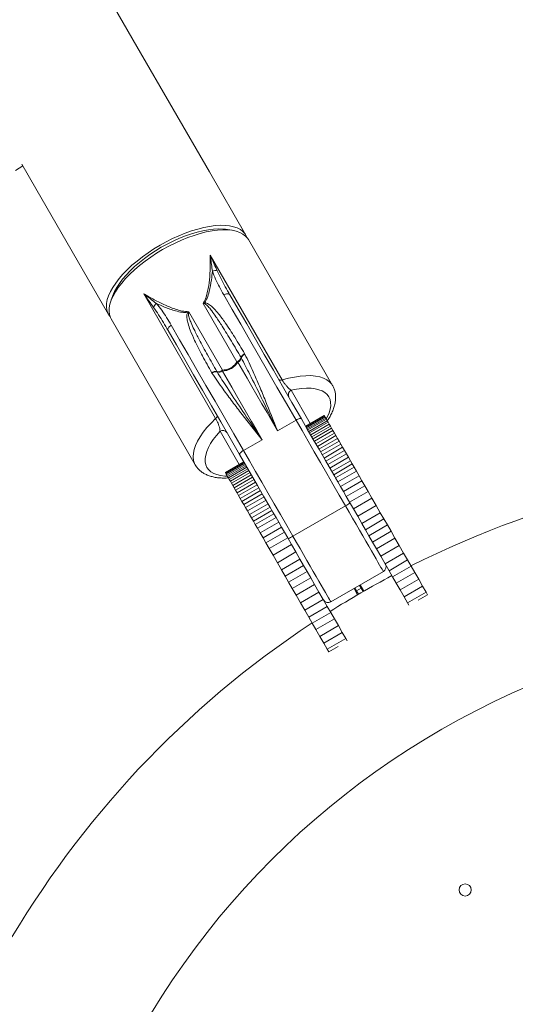
# Model space of a CAD drawing. Units: millimetres. Extents: x 0 to 59.4, y 0 to 42.1.
# Drawn here: x 18.3 to 18.9, y 13.7 to 14.9 of the extents above; entities that cross this region are included whole.
import ezdxf

# ---------------------------------------------------------------- set-up
doc = ezdxf.new("R2010")
doc.units = ezdxf.units.MM
doc.layers.add('LE_NORM', color=179, linetype='Continuous', lineweight=40)
doc.styles.add('SLDTEXTSTYLE0', font='TXT', dxfattribs={"width": 0.605})
doc.dimstyles.new('SLDDIMSTYLE0', dxfattribs={"dimtxt": 0.35, "dimasz": 0.3, "dimexe": 0, "dimexo": 0.0625, "dimgap": 0.0875, "dimtad": 1, "dimdec": 0, "dimlfac": 45, "dimrnd": 1e-09, "dimzin": 12, "dimdsep": 46, "dimtxsty": 'SLDTEXTSTYLE0', "dimsah": 1, "dimcen": 0.09, "dimadec": 0, "dimazin": 3, "dimtfac": 1, "dimtofl": 0, "dimtmove": 0, "dimatfit": 3, "dimfxl": 0, "dimfrac": 2, "dimtolj": 1, "dimtzin": 12, "dimarcsym": 0})

# ---------------------------------------------------------------- blocks, each defined once
blk = doc.blocks.new('_D')
at = {"layer": 'LE_NORM'}
for p, q in [((25.3514, 23.8301), (14.9159, 29.8551)), ((15.0017, 29.8055), (3.7973, 10.399)), ((14.147, 4.4236), (3.7115, 10.4485))]:
    blk.add_line(p, q, dxfattribs=at)
for points in [[(15.0017, 29.8055), (14.7651, 29.5957), (14.9383, 29.4957)], [(3.7973, 10.399), (4.0339, 10.6088), (3.8607, 10.7088)]]:
    blk.add_solid(points, dxfattribs=at)
at = {"layer": 'LE_NORM', "insert": (8.7238, 19.8342, -0.6011), "char_height": 0.35, "attachment_point": 1, "rotation": 60, "style": 'SLDTEXTSTYLE0'}
blk.add_mtext('1008', dxfattribs=at)
blk = doc.blocks.new('_D_1')
at = {"layer": 'LE_NORM'}
for p, q in [((7.0759, 13.2788), (7.0759, 25.5262)), ((29.4847, 13.2788), (29.4847, 25.5262)), ((7.0759, 25.4272), (29.4847, 25.4272))]:
    blk.add_line(p, q, dxfattribs=at)
for points in [[(7.0759, 25.4272), (7.3759, 25.3272), (7.3759, 25.5272)], [(29.4847, 25.4272), (29.1847, 25.5272), (29.1847, 25.3272)]]:
    blk.add_solid(points, dxfattribs=at)
at = {"layer": 'LE_NORM', "insert": (17.7103, 25.8784, -0.6011), "char_height": 0.35, "attachment_point": 1, "style": 'SLDTEXTSTYLE0'}
blk.add_mtext('1008', dxfattribs=at)
blk = doc.blocks.new('_D_2')
at = {"layer": 'LE_NORM'}
for p, q in [((14.3186, 22.0349), (24.7055, 28.0319)), ((24.6198, 27.9823), (35.8242, 8.5757)), ((25.523, 2.6283), (35.9099, 8.6253))]:
    blk.add_line(p, q, dxfattribs=at)
for points in [[(24.6198, 27.9823), (24.6832, 27.6725), (24.8564, 27.7725)], [(35.8242, 8.5757), (35.7608, 8.8856), (35.5876, 8.7856)]]:
    blk.add_solid(points, dxfattribs=at)
at = {"layer": 'LE_NORM', "insert": (30.3277, 18.9982, -0.6011), "char_height": 0.35, "attachment_point": 1, "rotation": 300, "style": 'SLDTEXTSTYLE0'}
blk.add_mtext('1008', dxfattribs=at)

msp = doc.modelspace()

# ---------------------------------------------------------------- linework, layer by layer
at = {"color": 7, "linetype": 'Continuous', "lineweight": 15}
for p, q in [((18.28159, 14.75353), (18.2909, 14.75898)), ((18.5513, 14.67896), (18.54342, 14.68012)), ((18.67678, 14.48573), (18.57195, 14.6673)), ((18.52442, 14.64783), (18.61404, 14.49259)), ((18.40403, 14.59964), (18.40109, 14.59223)), ((18.53111, 14.44471), (18.44149, 14.59995)), ((18.55769, 14.51526), (18.51569, 14.588)), ((18.49766, 14.57759), (18.53966, 14.50485)), ((18.40086, 14.56852), (18.50569, 14.38695)), ((18.5672, 14.52536), (18.56755, 14.52472)), ((18.56296, 14.5201), (18.56279, 14.52042)), ((18.52654, 14.50104), (18.52616, 14.50166)), ((18.53264, 14.50301), (18.53283, 14.5027)), ((18.63121, 14.44266), (18.60811, 14.42933)), ((18.64326, 14.43512), (18.66635, 14.44845)), ((18.64335, 14.43496), (18.66644, 14.4483)), ((18.64357, 14.43459), (18.66666, 14.44792)), ((18.64393, 14.43396), (18.66702, 14.44729)), ((18.64445, 14.43306), (18.66754, 14.44639)), ((18.64514, 14.43186), (18.66824, 14.44519)), ((18.646, 14.43037), (18.6691, 14.4437)), ((18.64702, 14.42861), (18.67011, 14.44194)), ((18.64818, 14.4266), (18.67127, 14.43994)), ((18.64948, 14.42435), (18.67257, 14.43768)), ((18.66635, 14.44845), (18.66644, 14.4483)), ((18.66644, 14.4483), (18.66666, 14.44792)), ((18.66666, 14.44792), (18.66702, 14.44729)), ((18.66702, 14.44729), (18.66754, 14.44639)), ((18.66754, 14.44639), (18.66824, 14.44519)), ((18.66824, 14.44519), (18.6691, 14.4437)), ((18.6691, 14.4437), (18.67011, 14.44194)), ((18.67011, 14.44194), (18.67127, 14.43994)), ((18.67127, 14.43994), (18.67257, 14.43768)), ((18.67257, 14.43768), (18.674, 14.4352)), ((18.65091, 14.42187), (18.674, 14.4352)), ((18.65247, 14.41917), (18.67556, 14.4325)), ((18.65414, 14.41627), (18.67723, 14.4296)), ((18.65592, 14.41319), (18.67901, 14.42652)), ((18.674, 14.4352), (18.67556, 14.4325)), ((18.67556, 14.4325), (18.67723, 14.4296)), ((18.67723, 14.4296), (18.67901, 14.42652)), ((18.67901, 14.42652), (18.68089, 14.42328)), ((18.56577, 14.40488), (18.58887, 14.41822)), ((18.65779, 14.40995), (18.68089, 14.42328)), ((18.65975, 14.40655), (18.68285, 14.41988)), ((18.6618, 14.403), (18.6849, 14.41633)), ((18.68089, 14.42328), (18.68285, 14.41988)), ((18.68285, 14.41988), (18.6849, 14.41633)), ((18.6849, 14.41633), (18.68704, 14.41262)), ((18.66394, 14.39929), (18.68704, 14.41262)), ((18.66617, 14.39544), (18.68926, 14.40877)), ((18.66847, 14.39145), (18.69156, 14.40478)), ((18.68704, 14.41262), (18.68926, 14.40877)), ((18.68926, 14.40877), (18.69156, 14.40478)), ((18.69156, 14.40478), (18.69395, 14.40065)), ((18.54318, 14.37734), (18.56628, 14.39068)), ((18.54327, 14.37719), (18.56637, 14.39052)), ((18.54349, 14.37681), (18.56659, 14.39014)), ((18.54385, 14.37618), (18.56695, 14.38951)), ((18.54438, 14.37528), (18.56747, 14.38861)), ((18.67086, 14.38731), (18.69395, 14.40065)), ((18.67333, 14.38303), (18.69643, 14.39636)), ((18.6758, 14.37875), (18.6989, 14.39208)), ((18.69395, 14.40065), (18.69643, 14.39636)), ((18.69643, 14.39636), (18.6989, 14.39208)), ((18.6989, 14.39208), (18.70125, 14.38802)), ((18.54318, 14.37734), (18.54327, 14.37719)), ((18.54327, 14.37719), (18.54349, 14.37681)), ((18.54349, 14.37681), (18.54385, 14.37618)), ((18.54385, 14.37618), (18.54438, 14.37528)), ((18.54507, 14.37408), (18.56816, 14.38741)), ((18.54593, 14.37259), (18.56902, 14.38592)), ((18.54694, 14.37083), (18.57004, 14.38417)), ((18.5481, 14.36882), (18.5712, 14.38216)), ((18.5494, 14.36657), (18.5725, 14.37991)), ((18.55083, 14.36409), (18.57393, 14.37742)), ((18.67815, 14.37468), (18.70125, 14.38802)), ((18.68051, 14.37059), (18.70361, 14.38393)), ((18.68329, 14.36579), (18.70638, 14.37912)), ((18.70125, 14.38802), (18.70361, 14.38393)), ((18.70361, 14.38393), (18.70638, 14.37912)), ((18.70638, 14.37912), (18.70975, 14.37329)), ((18.54438, 14.37528), (18.54507, 14.37408)), ((18.54507, 14.37408), (18.54593, 14.37259)), ((18.54593, 14.37259), (18.54694, 14.37083)), ((18.54694, 14.37083), (18.5481, 14.36882)), ((18.5481, 14.36882), (18.5494, 14.36657)), ((18.5494, 14.36657), (18.55083, 14.36409)), ((18.55083, 14.36409), (18.55239, 14.36139)), ((18.55239, 14.36139), (18.57549, 14.37472)), ((18.55407, 14.35849), (18.57716, 14.37183)), ((18.55584, 14.35541), (18.57894, 14.36875)), ((18.55772, 14.35217), (18.58081, 14.3655)), ((18.6794, 14.37252), (18.68051, 14.37059)), ((18.68051, 14.37059), (18.68329, 14.36579)), ((18.68329, 14.36579), (18.68665, 14.35996)), ((18.68665, 14.35996), (18.70975, 14.37329)), ((18.69027, 14.35369), (18.71336, 14.36703)), ((18.70975, 14.37329), (18.71336, 14.36703)), ((18.71336, 14.36703), (18.71696, 14.36079)), ((18.55239, 14.36139), (18.55407, 14.35849)), ((18.55407, 14.35849), (18.55584, 14.35541)), ((18.55584, 14.35541), (18.55772, 14.35217)), ((18.55772, 14.35217), (18.55968, 14.34877)), ((18.55968, 14.34877), (18.58277, 14.3621)), ((18.56173, 14.34522), (18.58482, 14.35855)), ((18.56387, 14.34151), (18.58696, 14.35484)), ((18.68665, 14.35996), (18.69027, 14.35369)), ((18.69027, 14.35369), (18.69387, 14.34746)), ((18.69387, 14.34746), (18.71696, 14.36079)), ((18.69782, 14.34061), (18.72092, 14.35394)), ((18.71696, 14.36079), (18.72092, 14.35394)), ((18.72092, 14.35394), (18.72574, 14.34559)), ((18.55968, 14.34877), (18.56173, 14.34522)), ((18.56173, 14.34522), (18.56387, 14.34151)), ((18.56387, 14.34151), (18.56609, 14.33766)), ((18.56609, 14.33766), (18.58919, 14.35099)), ((18.5684, 14.33367), (18.59149, 14.34701)), ((18.57079, 14.32953), (18.59388, 14.34287)), ((18.69387, 14.34746), (18.69782, 14.34061)), ((18.69782, 14.34061), (18.70264, 14.33226)), ((18.70264, 14.33226), (18.72574, 14.34559)), ((18.72574, 14.34559), (18.73112, 14.33627)), ((18.56609, 14.33766), (18.5684, 14.33367)), ((18.5684, 14.33367), (18.57079, 14.32953)), ((18.57079, 14.32953), (18.57326, 14.32525)), ((18.57326, 14.32525), (18.59635, 14.33858)), ((18.57573, 14.32097), (18.59882, 14.3343)), ((18.57808, 14.3169), (18.60117, 14.33024)), ((18.60242, 14.32807), (18.60353, 14.32615)), ((18.62741, 14.29812), (18.69284, 14.3359)), ((18.70264, 14.33226), (18.70803, 14.32294)), ((18.70803, 14.32294), (18.73112, 14.33627)), ((18.71314, 14.31408), (18.73623, 14.32742)), ((18.73112, 14.33627), (18.73623, 14.32742)), ((18.73623, 14.32742), (18.74075, 14.31959)), ((18.57326, 14.32525), (18.57573, 14.32097)), ((18.57573, 14.32097), (18.57808, 14.3169)), ((18.57808, 14.3169), (18.58044, 14.31282)), ((18.58044, 14.31282), (18.60353, 14.32615)), ((18.58321, 14.30801), (18.60631, 14.32134)), ((18.58658, 14.30218), (18.60967, 14.31552)), ((18.60353, 14.32615), (18.60631, 14.32134)), ((18.60631, 14.32134), (18.60967, 14.31552)), ((18.60967, 14.31552), (18.61329, 14.30925)), ((18.70803, 14.32294), (18.71314, 14.31408)), ((18.71766, 14.30626), (18.74075, 14.31959)), ((18.74075, 14.31959), (18.74508, 14.3121)), ((18.58044, 14.31282), (18.58321, 14.30801)), ((18.58321, 14.30801), (18.58658, 14.30218)), ((18.59019, 14.29592), (18.61329, 14.30925)), ((18.59379, 14.28968), (18.61689, 14.30302)), ((18.61329, 14.30925), (18.61689, 14.30302)), ((18.61689, 14.30302), (18.62084, 14.29616)), ((18.71314, 14.31408), (18.71766, 14.30626)), ((18.71766, 14.30626), (18.72198, 14.29876)), ((18.72198, 14.29876), (18.74508, 14.3121)), ((18.72651, 14.29092), (18.74961, 14.30425)), ((18.74508, 14.3121), (18.74961, 14.30425)), ((18.74961, 14.30425), (18.75452, 14.29575)), ((18.58658, 14.30218), (18.59019, 14.29592)), ((18.59019, 14.29592), (18.59379, 14.28968)), ((18.59775, 14.28283), (18.62084, 14.29616)), ((18.62084, 14.29616), (18.62566, 14.28782)), ((18.72198, 14.29876), (18.72651, 14.29092)), ((18.72651, 14.29092), (18.73142, 14.28241)), ((18.73142, 14.28241), (18.75452, 14.29575)), ((18.75452, 14.29575), (18.75989, 14.28644)), ((18.59379, 14.28968), (18.59775, 14.28283)), ((18.59775, 14.28283), (18.60257, 14.27448)), ((18.60257, 14.27448), (18.62566, 14.28782)), ((18.60795, 14.26516), (18.63105, 14.27849)), ((18.62566, 14.28782), (18.63105, 14.27849)), ((18.63105, 14.27849), (18.63616, 14.26964)), ((18.73142, 14.28241), (18.73679, 14.27311)), ((18.73679, 14.27311), (18.75989, 14.28644)), ((18.75989, 14.28644), (18.76531, 14.27704)), ((18.60257, 14.27448), (18.60795, 14.26516)), ((18.61306, 14.25631), (18.63616, 14.26964)), ((18.63616, 14.26964), (18.64068, 14.26181)), ((18.73679, 14.27311), (18.74222, 14.26371)), ((18.74222, 14.26371), (18.76531, 14.27704)), ((18.74712, 14.25523), (18.77021, 14.26856)), ((18.76531, 14.27704), (18.77021, 14.26856)), ((18.77021, 14.26856), (18.77462, 14.26092)), ((18.60795, 14.26516), (18.61306, 14.25631)), ((18.61306, 14.25631), (18.61758, 14.24848)), ((18.61758, 14.24848), (18.64068, 14.26181)), ((18.62191, 14.24099), (18.645, 14.25432)), ((18.64068, 14.26181), (18.645, 14.25432)), ((18.645, 14.25432), (18.64953, 14.24648)), ((18.67459, 14.21641), (18.74002, 14.25419)), ((18.74222, 14.26371), (18.74712, 14.25523)), ((18.74712, 14.25523), (18.75153, 14.24759)), ((18.75153, 14.24759), (18.77462, 14.26092)), ((18.77462, 14.26092), (18.77915, 14.25309)), ((18.61758, 14.24848), (18.62191, 14.24099)), ((18.62644, 14.23314), (18.64953, 14.24648)), ((18.64953, 14.24648), (18.65444, 14.23797)), ((18.75153, 14.24759), (18.75605, 14.23975)), ((18.75605, 14.23975), (18.77915, 14.25309)), ((18.76096, 14.23126), (18.78405, 14.24459)), ((18.77915, 14.25309), (18.78405, 14.24459)), ((18.78405, 14.24459), (18.78893, 14.23614)), ((18.62191, 14.24099), (18.62644, 14.23314)), ((18.62644, 14.23314), (18.63135, 14.22464)), ((18.63135, 14.22464), (18.65444, 14.23797)), ((18.65444, 14.23797), (18.65981, 14.22866)), ((18.70796, 14.22528), (18.70345, 14.23308)), ((18.70442, 14.23363), (18.70643, 14.23015)), ((18.70643, 14.23015), (18.7122, 14.23348)), ((18.70643, 14.23015), (18.70892, 14.22584)), ((18.71019, 14.23697), (18.7122, 14.23348)), ((18.71115, 14.23752), (18.71566, 14.22972)), ((18.7122, 14.23348), (18.71469, 14.22917)), ((18.75605, 14.23975), (18.76096, 14.23126)), ((18.76096, 14.23126), (18.76583, 14.22281)), ((18.76583, 14.22281), (18.78893, 14.23614)), ((18.78893, 14.23614), (18.79335, 14.22849)), ((18.63135, 14.22464), (18.63672, 14.21533)), ((18.63672, 14.21533), (18.65981, 14.22866)), ((18.64215, 14.20593), (18.66524, 14.21927)), ((18.65981, 14.22866), (18.66524, 14.21927)), ((18.66524, 14.21927), (18.67014, 14.21078)), ((18.76583, 14.22281), (18.77025, 14.21516)), ((18.77025, 14.21516), (18.79335, 14.22849)), ((18.78346, 14.21851), (18.7952, 14.22529)), ((18.79335, 14.22849), (18.7952, 14.22529)), ((18.63672, 14.21533), (18.64215, 14.20593)), ((18.64215, 14.20593), (18.64705, 14.19745)), ((18.64705, 14.19745), (18.67014, 14.21078)), ((18.67014, 14.21078), (18.67455, 14.20315)), ((18.77025, 14.21516), (18.77194, 14.21223)), ((18.64705, 14.19745), (18.65145, 14.18981)), ((18.65145, 14.18981), (18.67455, 14.20315)), ((18.65598, 14.18198), (18.67907, 14.19531)), ((18.67455, 14.20315), (18.67907, 14.19531)), ((18.67907, 14.19531), (18.68398, 14.18681)), ((18.65145, 14.18981), (18.65598, 14.18198)), ((18.65598, 14.18198), (18.66088, 14.17348)), ((18.66088, 14.17348), (18.68398, 14.18681)), ((18.68398, 14.18681), (18.68885, 14.17837)), ((18.66088, 14.17348), (18.66576, 14.16503)), ((18.66576, 14.16503), (18.68885, 14.17837)), ((18.67018, 14.15738), (18.69327, 14.17071)), ((18.68885, 14.17837), (18.69327, 14.17071)), ((18.69327, 14.17071), (18.69496, 14.16779)), ((18.66576, 14.16503), (18.67018, 14.15738)), ((18.67018, 14.15738), (18.67203, 14.15418)), ((18.67203, 14.15418), (18.68376, 14.16095))]:
    msp.add_line(p, q, dxfattribs=at)
at = {"color": 8, "linetype": 'Continuous', "lineweight": 15}
for p, q in [((18.62513, 14.47986), (18.64903, 14.43845)), ((18.5605, 14.38734), (18.5366, 14.42874))]:
    msp.add_line(p, q, dxfattribs=at)
at = {"color": 7, "linetype": 'Continuous', "lineweight": 15, "flags": 128}
for points in [[(18.56874, 14.67285), (18.52334, 14.7515), (18.47811, 14.82983), (18.43306, 14.90786), (18.38819, 14.98557), (18.34351, 15.06296), (18.29902, 15.14003), (18.25471, 15.21677), (18.2106, 15.29317), (18.16669, 15.36923), (18.12297, 15.44494), (18.07946, 15.52031), (18.03615, 15.59533), (17.99305, 15.66998), (17.95016, 15.74427), (17.90748, 15.81819), (17.86501, 15.89174), (17.82277, 15.96491)], [(18.2897, 14.76105), (18.30702, 14.73105), (18.35225, 14.65272), (18.39765, 14.57407)], [(18.5701, 14.66994), (18.56961, 14.67115), (18.5677, 14.67446), (18.5651, 14.67736), (18.56185, 14.67983), (18.55796, 14.68185), (18.55348, 14.6834), (18.54842, 14.68446), (18.54284, 14.68503), (18.53678, 14.68511), (18.53029, 14.68469), (18.52342, 14.68378), (18.51622, 14.68238), (18.50876, 14.68051), (18.5011, 14.67817), (18.49329, 14.6754), (18.4854, 14.67221), (18.47749, 14.66863), (18.46962, 14.66468), (18.46187, 14.6604)], [(18.40086, 14.56852), (18.39999, 14.57023), (18.39877, 14.57393), (18.39826, 14.57798), (18.39846, 14.58235), (18.39936, 14.58701), (18.40097, 14.59192), (18.40326, 14.59704), (18.40623, 14.60233), (18.40983, 14.60774), (18.41406, 14.61323), (18.41887, 14.61876), (18.42422, 14.62429), (18.43007, 14.62976), (18.43638, 14.63514), (18.44309, 14.64038), (18.45015, 14.64544), (18.45749, 14.65027), (18.46508, 14.65485), (18.47283, 14.65913), (18.48069, 14.66307), (18.4886, 14.66666), (18.49649, 14.66985), (18.50431, 14.67262), (18.51197, 14.67495), (18.51943, 14.67682), (18.52663, 14.67822), (18.5335, 14.67914), (18.53999, 14.67955), (18.54605, 14.67948), (18.55163, 14.67891), (18.55668, 14.67784), (18.56117, 14.6763), (18.56506, 14.67428), (18.56831, 14.67181), (18.57091, 14.66891), (18.57195, 14.6673)], [(18.40403, 14.59964), (18.40528, 14.60254), (18.40792, 14.60755), (18.4112, 14.61269), (18.41509, 14.61792), (18.41956, 14.6232), (18.42458, 14.62848), (18.4301, 14.63372), (18.43606, 14.63887), (18.44244, 14.64389), (18.44916, 14.64874), (18.45616, 14.65337), (18.46341, 14.65774), (18.47081, 14.66183), (18.47833, 14.66558), (18.48589, 14.66898), (18.49342, 14.67199), (18.50087, 14.67458), (18.50816, 14.67674), (18.51524, 14.67844), (18.52205, 14.67968), (18.52853, 14.68043), (18.53462, 14.6807), (18.54027, 14.68048), (18.54342, 14.68012)], [(18.46187, 14.6604), (18.45429, 14.65583), (18.44694, 14.65099), (18.43988, 14.64593), (18.43317, 14.64069), (18.42687, 14.63532), (18.42101, 14.62984), (18.41566, 14.62432), (18.41085, 14.61879), (18.40663, 14.61329), (18.40302, 14.60788), (18.40006, 14.6026), (18.39776, 14.59748), (18.39616, 14.59257), (18.39525, 14.58791), (18.39505, 14.58353), (18.39556, 14.57948), (18.39678, 14.57578), (18.3987, 14.57247), (18.3995, 14.57144)], [(18.54887, 14.59861), (18.54838, 14.59919), (18.5477, 14.59962), (18.54683, 14.59988), (18.54583, 14.59997), (18.54472, 14.59987), (18.54354, 14.5996), (18.54235, 14.59917), (18.54119, 14.59858)], [(18.63121, 14.44266), (18.61926, 14.46334), (18.60749, 14.48375), (18.59589, 14.50384), (18.58448, 14.52359), (18.5733, 14.54297), (18.56234, 14.56194), (18.55163, 14.58049), (18.54119, 14.59858)], [(18.54887, 14.59861), (18.5592, 14.58071), (18.5698, 14.56235), (18.58064, 14.54357), (18.59172, 14.52439), (18.603, 14.50485), (18.61448, 14.48496), (18.62614, 14.46477), (18.63796, 14.4443)], [(18.47575, 14.5608), (18.47466, 14.56009), (18.47369, 14.55927), (18.47287, 14.55839), (18.47223, 14.55748), (18.4718, 14.55656), (18.4716, 14.55568), (18.47163, 14.55487), (18.47189, 14.55416)], [(18.47575, 14.5608), (18.4862, 14.54271), (18.49691, 14.52416), (18.50786, 14.50519), (18.51905, 14.48581), (18.53045, 14.46606), (18.54205, 14.44597), (18.55383, 14.42557), (18.56577, 14.40488)], [(18.56098, 14.39986), (18.54916, 14.42033), (18.5375, 14.44052), (18.52602, 14.4604), (18.51474, 14.47995), (18.50366, 14.49913), (18.49282, 14.51791), (18.48222, 14.53626), (18.47189, 14.55416)], [(18.60811, 14.42933), (18.60154, 14.44071), (18.59507, 14.45192), (18.5887, 14.46296), (18.58244, 14.47378), (18.57632, 14.48439), (18.57034, 14.49476), (18.5645, 14.50486), (18.55883, 14.51469)], [(18.53958, 14.50358), (18.54526, 14.49375), (18.55109, 14.48364), (18.55708, 14.47328), (18.5632, 14.46267), (18.56945, 14.45185), (18.57582, 14.44081), (18.5823, 14.4296), (18.58887, 14.41822)], [(18.61404, 14.49259), (18.61329, 14.4924), (18.61258, 14.49228), (18.61193, 14.49223), (18.61134, 14.49225), (18.61082, 14.49235), (18.61039, 14.49252), (18.61005, 14.49276), (18.60981, 14.49306)], [(18.53111, 14.44471), (18.53165, 14.44527), (18.53211, 14.44582), (18.53248, 14.44636), (18.53276, 14.44689), (18.53293, 14.44738), (18.533, 14.44784), (18.53297, 14.44825), (18.53283, 14.44861)], [(18.63796, 14.4443), (18.63765, 14.44457), (18.63714, 14.4447), (18.63644, 14.44468), (18.63557, 14.44452), (18.63458, 14.44423), (18.63349, 14.44381), (18.63235, 14.44328), (18.63121, 14.44266)], [(18.69284, 14.3359), (18.68506, 14.34938), (18.67726, 14.36289), (18.66947, 14.37638), (18.66171, 14.38983), (18.65398, 14.40322), (18.64631, 14.4165), (18.63871, 14.42966), (18.63121, 14.44266)], [(18.63796, 14.4443), (18.64531, 14.43156), (18.65276, 14.41867), (18.66027, 14.40565), (18.66785, 14.39253), (18.67546, 14.37935), (18.6794, 14.37252)], [(18.56577, 14.40488), (18.56467, 14.4042), (18.56364, 14.40348), (18.56273, 14.40275), (18.56198, 14.40203), (18.56141, 14.40136), (18.56104, 14.40076), (18.5609, 14.40025), (18.56098, 14.39986)], [(18.56577, 14.40488), (18.57328, 14.39188), (18.58088, 14.37872), (18.58855, 14.36544), (18.59627, 14.35206), (18.60404, 14.3386), (18.61183, 14.32511), (18.61963, 14.31161), (18.62741, 14.29812)], [(18.60242, 14.32807), (18.59848, 14.3349), (18.59087, 14.34809), (18.58329, 14.3612), (18.57578, 14.37422), (18.56833, 14.38712), (18.56098, 14.39986)]]:
    msp.add_lwpolyline(points, dxfattribs=at)
at = {"color": 8, "linetype": 'Continuous', "lineweight": 15, "flags": 128}
for points in [[(18.61404, 14.49259), (18.62182, 14.49469), (18.62933, 14.49629), (18.63652, 14.49737), (18.64332, 14.49793), (18.64967, 14.49797), (18.65552, 14.49747), (18.66083, 14.49646), (18.66553, 14.49492), (18.6696, 14.49289), (18.673, 14.49037), (18.6757, 14.48739), (18.67678, 14.48573)], [(18.6689, 14.44405), (18.6704, 14.44693), (18.67243, 14.45169), (18.67378, 14.45624), (18.67442, 14.46053), (18.67437, 14.46453), (18.67362, 14.4682), (18.67216, 14.4715), (18.67003, 14.4744), (18.66723, 14.47689), (18.6638, 14.47894), (18.65976, 14.48052), (18.65514, 14.48163), (18.65, 14.48226), (18.64438, 14.48239), (18.63832, 14.48203), (18.63188, 14.48118), (18.62513, 14.47986)], [(18.50569, 14.38695), (18.50479, 14.38872), (18.50356, 14.39254), (18.50308, 14.39675), (18.50335, 14.40129), (18.50437, 14.40613), (18.50614, 14.41123), (18.50864, 14.41654), (18.51185, 14.42203), (18.51573, 14.42764), (18.52027, 14.43332), (18.52541, 14.43903), (18.53111, 14.44471)], [(18.5366, 14.42874), (18.53207, 14.42356), (18.52812, 14.41841), (18.52478, 14.41334), (18.52208, 14.4084), (18.52005, 14.40364), (18.51871, 14.39909), (18.51806, 14.39479), (18.51811, 14.3908), (18.51887, 14.38713), (18.52032, 14.38383), (18.52245, 14.38092), (18.52525, 14.37844), (18.52869, 14.37639), (18.53273, 14.37481), (18.53734, 14.3737), (18.54248, 14.37307), (18.54573, 14.37293)], [(18.74002, 14.25419), (18.73988, 14.25444), (18.73934, 14.25537), (18.7384, 14.257), (18.73707, 14.25929), (18.73537, 14.26224), (18.7333, 14.26582), (18.73089, 14.27001), (18.72814, 14.27477), (18.72508, 14.28006), (18.72175, 14.28584), (18.71815, 14.29207), (18.71432, 14.2987), (18.7103, 14.30567), (18.7061, 14.31294), (18.70177, 14.32044), (18.69734, 14.32811), (18.69284, 14.3359)], [(18.62741, 14.29812), (18.63191, 14.29033), (18.63634, 14.28266), (18.64067, 14.27516), (18.64486, 14.2679), (18.64889, 14.26092), (18.65272, 14.25429), (18.65631, 14.24806), (18.65965, 14.24228), (18.66271, 14.23699), (18.66545, 14.23223), (18.66787, 14.22805), (18.66994, 14.22446), (18.67164, 14.22151), (18.67297, 14.21922), (18.6739, 14.2176), (18.67444, 14.21666), (18.67459, 14.21641)]]:
    msp.add_lwpolyline(points, dxfattribs=at)
at = {"color": 7, "linetype": 'Continuous', "lineweight": 15}
msp.add_circle((18.84193, 13.85782), 0.00756, dxfattribs=at)
for centre, radius, start, end in [((18.53083, 14.61965), 0.00925, 76.68564, 114.2221), ((18.46268, 14.5803), 0.00925, 125.77424, 163.31918), ((18.53538, 14.5876), 0.0179, 176.57167, 180.25922), ((18.48816, 14.56033), 0.01791, 59.73886, 63.42404), ((18.57085, 14.51767), 0.00851, 115.33933, 161.14898), ((18.57053, 14.51717), 0.00811, 111.53597, 158.84642), ((18.55416, 14.52385), 0.00929, 292.31248, 338.27794), ((18.56571, 14.52994), 0.01673, 241.33412, 245.69316), ((18.55568, 14.52139), 0.0074, 295.19036, 349.97256), ((18.531, 14.49466), 0.00851, 78.85264, 124.65866), ((18.53158, 14.49469), 0.00811, 81.1523, 128.46533), ((18.53398, 14.5122), 0.00929, 261.72237, 307.68753), ((18.53536, 14.50966), 0.0074, 250.02639, 304.81037), ((18.52296, 14.50524), 0.01671, 354.30241, 358.66696), ((18.62804, 14.47419), 0.00637, 117.20202, 206.8963), ((18.54005, 14.42339), 0.00637, 33.1037, 122.7983), ((19.31675, 13.17971), 1.20989, 63.3695, 116.6305), ((18.68326, 14.35581), 0.02209, 295.69902, 313.10718), ((18.61496, 14.31638), 0.0221, 286.89556, 304.29952), ((18.73669, 14.25996), 0.00667, 300, 30), ((19.31675, 13.17971), 1.20989, 117.8948, 122.1052), ((18.67125, 14.22219), 0.00667, 210, 300), ((19.31675, 13.17971), 1.20989, 123.3695, 176.6305), ((19.31675, 13.17971), 1.01233, 90, 269.97135)]:
    msp.add_arc(centre, radius, start, end, dxfattribs=at)
for points, knots in [([(18.51569, 14.588), (18.51585, 14.58827), (18.51732, 14.59079), (18.51939, 14.59581), (18.52185, 14.60538), (18.52355, 14.61779), (18.52444, 14.63279), (18.52443, 14.64281), (18.52442, 14.64783)], [0, 0, 0, 0, 0.0138482, 0.1303748, 0.2474117, 0.4814815, 0.740686, 1, 1, 1, 1]), ([(18.52442, 14.64783), (18.52442, 14.64781), (18.52485, 14.64684), (18.52769, 14.64035), (18.53054, 14.63404), (18.53296, 14.62866)], [0, 0, 0, 0, 0.0024433, 0.1496427, 1, 1, 1, 1]), ([(18.52704, 14.62809), (18.52634, 14.63365), (18.52551, 14.64017), (18.52456, 14.6468), (18.52442, 14.6478), (18.52442, 14.64783)], [0, 0, 0, 0, 0.8498705, 0.9960278, 1, 1, 1, 1]), ([(18.52704, 14.62809), (18.52668, 14.62445), (18.52585, 14.61611), (18.52377, 14.60487), (18.52091, 14.59524), (18.51853, 14.59064), (18.51751, 14.58867)], [0, 0, 0, 0, 0.2798429, 0.6424171, 0.847204, 1, 1, 1, 1]), ([(18.54119, 14.59858), (18.53935, 14.60185), (18.5357, 14.60832), (18.53081, 14.61808), (18.5283, 14.62475), (18.52704, 14.62809)], [0, 0, 0, 0, 0.33772455, 0.66825569, 1, 1, 1, 1]), ([(18.53296, 14.62866), (18.53626, 14.62198), (18.54124, 14.61188), (18.54694, 14.60197), (18.54887, 14.59861)], [0, 0, 0, 0, 0.6605791, 1, 1, 1, 1]), ([(18.44149, 14.59995), (18.44582, 14.59745), (18.45451, 14.59243), (18.46792, 14.58567), (18.47964, 14.58095), (18.48943, 14.57812), (18.4949, 14.57777), (18.49766, 14.57759)], [0, 0, 0, 0, 0.2588905, 0.5185758, 0.7526768, 0.874997, 1, 1, 1, 1]), ([(18.45382, 14.58296), (18.45189, 14.58565), (18.44787, 14.59124), (18.4437, 14.59694), (18.4415, 14.59993), (18.44149, 14.59995)], [0, 0, 0, 0, 0.4785467, 0.9961787, 1, 1, 1, 1]), ([(18.44149, 14.59995), (18.4415, 14.59994), (18.44426, 14.59777), (18.44953, 14.59365), (18.45477, 14.5897), (18.45727, 14.58781)], [0, 0, 0, 0, 0.0027782, 0.5226656, 1, 1, 1, 1]), ([(18.45727, 14.58781), (18.45952, 14.58506), (18.46404, 14.57955), (18.47006, 14.57043), (18.47384, 14.56403), (18.47575, 14.5608)], [0, 0, 0, 0, 0.3303358, 0.6622768, 1, 1, 1, 1]), ([(18.49617, 14.57635), (18.49396, 14.57646), (18.48878, 14.5767), (18.47902, 14.57903), (18.46824, 14.58284), (18.4606, 14.5863), (18.45727, 14.58781)], [0, 0, 0, 0, 0.1527966, 0.3575847, 0.7201575, 1, 1, 1, 1]), ([(18.51569, 14.588), (18.5157, 14.588), (18.51631, 14.58821), (18.51692, 14.58844), (18.51751, 14.58867)], [0, 0, 0, 0, 0.01860211, 1, 1, 1, 1]), ([(18.51748, 14.58752), (18.51689, 14.58766), (18.5163, 14.58781), (18.5157, 14.588), (18.51569, 14.588)], [0, 0, 0, 0, 0.98199295, 1, 1, 1, 1]), ([(18.56279, 14.52042), (18.55877, 14.52727), (18.55099, 14.54052), (18.54062, 14.55747), (18.53247, 14.56996), (18.527, 14.57769), (18.52289, 14.58286), (18.52014, 14.58588), (18.51818, 14.5873), (18.51761, 14.58748), (18.51748, 14.58752)], [0, 0, 0, 0, 0.2886916, 0.5586672, 0.7319334, 0.8423477, 0.9119984, 0.9789396, 0.9951737, 1, 1, 1, 1]), ([(18.51751, 14.58867), (18.51771, 14.58868), (18.51852, 14.58872), (18.52025, 14.58825), (18.52245, 14.5871), (18.52548, 14.58481), (18.52968, 14.58088), (18.53581, 14.57379), (18.54452, 14.56195), (18.55522, 14.54544), (18.56312, 14.53219), (18.5672, 14.52536)], [0, 0, 0, 0, 0.0068397, 0.0265759, 0.062058, 0.0977467, 0.1683892, 0.2787082, 0.4503335, 0.7163386, 1, 1, 1, 1]), ([(18.47189, 14.55416), (18.46994, 14.55752), (18.46421, 14.5674), (18.45795, 14.57677), (18.45382, 14.58296)], [0, 0, 0, 0, 0.3394229, 1, 1, 1, 1]), ([(18.52616, 14.50166), (18.52228, 14.50861), (18.51476, 14.52208), (18.50581, 14.5396), (18.49991, 14.55307), (18.49683, 14.56192), (18.49553, 14.56752), (18.49506, 14.57129), (18.49517, 14.57377), (18.49563, 14.5755), (18.49606, 14.57618), (18.49617, 14.57635)], [0, 0, 0, 0, 0.2836616, 0.5496656, 0.721291, 0.8316102, 0.9022531, 0.9379414, 0.9734234, 0.9931593, 1, 1, 1, 1]), ([(18.49617, 14.57635), (18.49667, 14.57675), (18.49717, 14.57716), (18.49765, 14.57758), (18.49766, 14.57759)], [0, 0, 0, 0, 0.9814207, 1, 1, 1, 1]), ([(18.49719, 14.5758), (18.49716, 14.57567), (18.49702, 14.57509), (18.49727, 14.57268), (18.49851, 14.56879), (18.50094, 14.56264), (18.5049, 14.55404), (18.51164, 14.54074), (18.52113, 14.52328), (18.52872, 14.50992), (18.53264, 14.50301)], [0, 0, 0, 0, 0.0048261, 0.0210605, 0.0880005, 0.1576525, 0.2680657, 0.4413323, 0.7113088, 1, 1, 1, 1]), ([(18.49766, 14.57759), (18.49766, 14.57758), (18.49752, 14.57697), (18.49735, 14.57638), (18.49719, 14.5758)], [0, 0, 0, 0, 0.0180244, 1, 1, 1, 1]), ([(18.56755, 14.52472), (18.57104, 14.51744), (18.57725, 14.50447), (18.58562, 14.48502), (18.59564, 14.46078), (18.60305, 14.44205), (18.60808, 14.4294), (18.60811, 14.42933)], [0, 0, 0, 0, 0.2410783, 0.4298072, 0.6185433, 0.9977842, 1, 1, 1, 1]), ([(18.55883, 14.51469), (18.55832, 14.51401), (18.55707, 14.51232), (18.55417, 14.50924), (18.54959, 14.50601), (18.54424, 14.50416), (18.54091, 14.50375), (18.53958, 14.50358)], [0, 0, 0, 0, 0.1136037, 0.2813719, 0.5517089, 0.8217634, 1, 1, 1, 1]), ([(18.53966, 14.50485), (18.54092, 14.50497), (18.54408, 14.50525), (18.54916, 14.50689), (18.55345, 14.50998), (18.5561, 14.51295), (18.55723, 14.5146), (18.55769, 14.51526)], [0, 0, 0, 0, 0.1797322, 0.4487423, 0.7170882, 0.885221, 1, 1, 1, 1]), ([(18.60811, 14.42933), (18.60808, 14.4294), (18.60794, 14.42968), (18.60598, 14.43372), (18.59919, 14.44774), (18.5878, 14.47119), (18.57481, 14.4975), (18.56652, 14.51331), (18.56296, 14.5201)], [0, 0, 0, 0, 0.002189, 0.0087689, 0.1266424, 0.4426532, 0.7607246, 1, 1, 1, 1]), ([(18.58887, 14.41822), (18.58882, 14.41828), (18.58042, 14.42891), (18.56793, 14.44467), (18.55194, 14.46547), (18.53923, 14.48249), (18.53109, 14.49438), (18.52654, 14.50104)], [0, 0, 0, 0, 0.0022164, 0.3796857, 0.5693071, 0.7589218, 1, 1, 1, 1]), ([(18.53283, 14.5027), (18.53693, 14.49623), (18.54646, 14.48117), (18.56274, 14.45676), (18.57736, 14.43518), (18.58613, 14.42226), (18.58865, 14.41854), (18.58882, 14.41828), (18.58887, 14.41822)], [0, 0, 0, 0, 0.2392754, 0.5563135, 0.8733576, 0.9912311, 0.997812, 1, 1, 1, 1]), ([(18.61404, 14.49259), (18.6142, 14.49232), (18.61484, 14.49124), (18.61574, 14.48987), (18.61722, 14.48778), (18.61829, 14.48638), (18.62011, 14.48422), (18.62242, 14.48176), (18.62413, 14.48056), (18.62513, 14.47986)], [0, 0, 0, 0, 0.0492584, 0.1938337, 0.2298229, 0.4141558, 0.4474683, 0.6774311, 1, 1, 1, 1]), ([(18.67022, 14.4419), (18.67081, 14.44277), (18.67265, 14.44549), (18.67513, 14.45006), (18.67762, 14.45561), (18.6794, 14.46112), (18.6804, 14.46635), (18.68069, 14.47121), (18.68035, 14.47582), (18.67929, 14.48026), (18.67803, 14.48364), (18.67694, 14.48533), (18.67668, 14.48574)], [0, 0, 0, 0, 0.0575432, 0.1804547, 0.3041728, 0.4277181, 0.5493115, 0.6543397, 0.7550872, 0.862753, 0.9662816, 1, 1, 1, 1]), ([(18.5366, 14.42874), (18.53651, 14.42978), (18.53636, 14.43162), (18.53539, 14.43514), (18.53416, 14.4385), (18.53268, 14.44184), (18.53163, 14.44377), (18.53111, 14.44471)], [0, 0, 0, 0, 0.2793294, 0.4927917, 0.6738968, 0.8393584, 1, 1, 1, 1]), ([(18.50578, 14.38694), (18.50628, 14.38609), (18.5075, 14.38398), (18.51012, 14.38105), (18.51349, 14.37815), (18.51737, 14.37571), (18.52173, 14.3737), (18.5266, 14.37216), (18.53197, 14.37108), (18.53784, 14.37053), (18.54285, 14.3704), (18.54599, 14.37064), (18.54692, 14.37071)], [0, 0, 0, 0, 0.0673173, 0.1675712, 0.2683768, 0.3715485, 0.4785582, 0.5902908, 0.7066872, 0.8266607, 0.9485748, 1, 1, 1, 1])]:
    msp.add_open_spline(points, degree=3, knots=knots, dxfattribs=at)

# ---------------------------------------------------------------- dimensions: what is measured, and where the dimension line sits
at = {"layer": 'LE_NORM'}
for base, p1, p2, angle, picture, middle in [((3.79727, 10.39897), (25.43718, 23.7806), (14.23278, 4.37402), 60, '_D', (9.39947, 20.10226)), ((35.82415, 8.57574), (14.23278, 21.9854), (25.43718, 2.57882), 300, '_D_2', (30.22196, 18.27903))]:
    dim = msp.add_linear_dim(base=base, p1=p1, p2=p2, angle=angle, dimstyle='SLDDIMSTYLE0', dxfattribs=at)
    dim.commit()
    dim.dimension.update_dxf_attribs({"geometry": picture, "text_midpoint": middle, "dimtype": 160})
dim = msp.add_linear_dim(base=(29.48468, 25.42719), p1=(7.07589, 13.17971), p2=(29.48468, 13.17971), dimstyle='SLDDIMSTYLE0', dxfattribs=at)
dim.commit()
dim.dimension.update_dxf_attribs({"geometry": '_D_1', "text_midpoint": (18.28029, 25.42719), "dimtype": 160})

doc.saveas('drawing.dxf')
